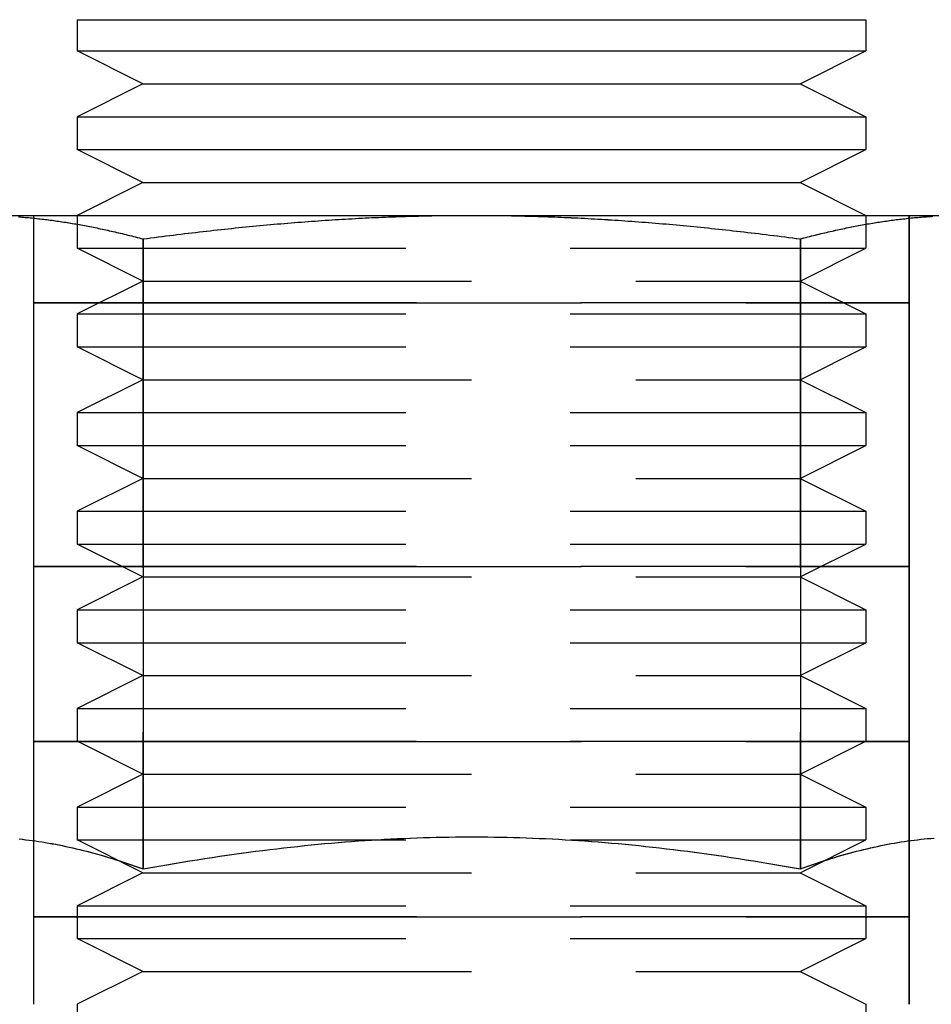
# Model space of a CAD drawing. Extents: x -135 to 831, y -538 to 51.
# Drawn here: x -89 to -75, y -56 to -41 of the extents above; entities that cross this region are included whole.
import ezdxf

# ---------------------------------------------------------------- set-up
doc = ezdxf.new("R2010")
doc.units = 0
doc.header["$LTSCALE"] = 20
doc.linetypes.add('VERDECKT', pattern=[0.375, 0.25, -0.125])
doc.layers.get('0').update_dxf_attribs({"linetype": 'CONTINUOUS'})
doc.layers.add('STEMPEL', color=3, linetype='CONTINUOUS')

# ---------------------------------------------------------------- blocks, each defined once
blk = doc.blocks.new('A$CA4E0C581')
at = {"color": 3, "linetype": 'CONTINUOUS', "extrusion": (0, 1, -2e-16)}
for p, q in [((-30.2516, 78.47589), (-18.2516, 78.47589)), ((-30.2516, 78.47589), (-30.2516, 78)), ((-18.2516, 78.47589), (-18.2516, 78)), ((-30.2516, 78), (-18.2516, 78)), ((-29.2516, 77.5), (-30.2516, 78)), ((-19.2516, 77.5), (-18.2516, 78)), ((-29.2516, 77.5), (-30.2516, 77)), ((-29.2516, 77.5), (-19.2516, 77.5)), ((-19.2516, 77.5), (-18.2516, 77)), ((-30.2516, 77), (-18.2516, 77)), ((-30.2516, 77), (-30.2516, 76.5)), ((-18.2516, 77), (-18.2516, 76.5)), ((-30.2516, 76.5), (-18.2516, 76.5)), ((-29.2516, 76), (-30.2516, 76.5)), ((-19.2516, 76), (-18.2516, 76.5)), ((-29.2516, 76), (-30.2516, 75.5)), ((-29.2516, 76), (-19.2516, 76)), ((-19.2516, 76), (-18.2516, 75.5)), ((-31.74551, 75.5), (-24.24746, 75.5)), ((-24.24746, 75.5), (-16.74942, 75.5)), ((-29.24616, 75.14111), (-29.24616, 65.55909)), ((-19.24877, 75.14111), (-19.24877, 65.55909))]:
    blk.add_line(p, q, dxfattribs=at)
at = {"color": 1, "linetype": 'VERDECKT', "extrusion": (0, 1, -2e-16)}
for p, q in [((-30.91152, 74.16808), (-30.91152, 75.5)), ((-30.90738, 74.16808), (-30.90738, 75.5)), ((-30.2516, 75.5), (-30.2516, 75)), ((-18.2516, 75.5), (-18.2516, 75)), ((-17.59168, 74.16808), (-17.59168, 75.5)), ((-17.58754, 74.16808), (-17.58754, 75.5)), ((-29.2503, 75.14111), (-29.2503, 65.55909)), ((-19.2529, 75.14111), (-19.2529, 65.55909)), ((-30.2516, 75), (-18.2516, 75)), ((-29.2516, 74.5), (-30.2516, 75)), ((-19.2516, 74.5), (-18.2516, 75)), ((-29.2516, 74.5), (-30.2516, 74)), ((-29.2516, 74.5), (-19.2516, 74.5)), ((-19.2516, 74.5), (-18.2516, 74)), ((-30.91152, 74.16808), (-30.9116, 74.168)), ((-30.9116, 74.168), (-30.90746, 74.168)), ((-30.91152, 74.16792), (-30.9116, 74.168)), ((-30.91152, 74.16808), (-30.90738, 74.16808)), ((-30.90738, 74.16792), (-30.91152, 74.16792)), ((-30.91152, 70.16008), (-30.91152, 74.16792)), ((-30.90738, 74.16808), (-30.90746, 74.168)), ((-30.90746, 74.168), (-27.57746, 74.168)), ((-30.90738, 74.16792), (-30.90746, 74.168)), ((-30.90738, 74.16808), (-27.57742, 74.16808)), ((-27.57742, 74.16792), (-30.90738, 74.16792)), ((-30.90738, 70.16008), (-30.90738, 74.16792)), ((-27.57746, 74.168), (-17.58746, 74.168)), ((-27.57742, 74.16808), (-17.58754, 74.16808)), ((-17.58754, 74.16792), (-27.57742, 74.16792)), ((-17.59168, 74.16808), (-17.5916, 74.168)), ((-17.59168, 74.16792), (-17.5916, 74.168)), ((-17.59168, 70.16008), (-17.59168, 74.16792)), ((-17.58754, 74.16808), (-17.58746, 74.168)), ((-17.58754, 74.16792), (-17.58746, 74.168)), ((-17.58754, 70.16008), (-17.58754, 74.16792)), ((-30.2516, 74), (-18.2516, 74)), ((-30.2516, 74), (-30.2516, 73.5)), ((-18.2516, 74), (-18.2516, 73.5)), ((-30.2516, 73.5), (-18.2516, 73.5)), ((-29.2516, 73), (-30.2516, 73.5)), ((-19.2516, 73), (-18.2516, 73.5)), ((-29.2516, 73), (-30.2516, 72.5)), ((-29.2516, 73), (-19.2516, 73)), ((-19.2516, 73), (-18.2516, 72.5)), ((-30.2516, 72.5), (-18.2516, 72.5)), ((-30.2516, 72.5), (-30.2516, 72)), ((-18.2516, 72.5), (-18.2516, 72)), ((-30.2516, 72), (-18.2516, 72)), ((-29.2516, 71.5), (-30.2516, 72)), ((-19.2516, 71.5), (-18.2516, 72)), ((-29.2516, 71.5), (-30.2516, 71)), ((-29.2516, 71.5), (-19.2516, 71.5)), ((-19.2516, 71.5), (-18.2516, 71)), ((-30.2516, 71), (-18.2516, 71)), ((-30.2516, 71), (-30.2516, 70.5)), ((-18.2516, 71), (-18.2516, 70.5)), ((-30.2516, 70.5), (-18.2516, 70.5)), ((-29.2516, 70), (-30.2516, 70.5)), ((-19.2516, 70), (-18.2516, 70.5)), ((-30.91152, 70.16008), (-30.9116, 70.16)), ((-30.9116, 70.16), (-30.90746, 70.16)), ((-30.91152, 70.15992), (-30.9116, 70.16)), ((-30.91152, 70.16008), (-30.90738, 70.16008)), ((-30.90738, 70.15992), (-30.91152, 70.15992)), ((-30.91152, 67.49608), (-30.91152, 70.15992)), ((-30.90738, 70.16008), (-30.90746, 70.16)), ((-30.90746, 70.16), (-27.57746, 70.16)), ((-30.90738, 70.15992), (-30.90746, 70.16)), ((-30.90738, 70.16008), (-27.57742, 70.16008)), ((-27.57742, 70.15992), (-30.90738, 70.15992)), ((-30.90738, 67.49608), (-30.90738, 70.15992)), ((-27.57746, 70.16), (-17.58746, 70.16)), ((-27.57742, 70.16008), (-17.58754, 70.16008)), ((-17.58754, 70.15992), (-27.57742, 70.15992)), ((-17.59168, 70.16008), (-17.5916, 70.16)), ((-17.59168, 70.15992), (-17.5916, 70.16)), ((-17.59168, 67.49608), (-17.59168, 70.15992)), ((-17.58754, 70.16008), (-17.58746, 70.16)), ((-17.58754, 70.15992), (-17.58746, 70.16)), ((-17.58754, 67.49608), (-17.58754, 70.15992)), ((-29.2516, 70), (-30.2516, 69.5)), ((-29.2516, 70), (-19.2516, 70)), ((-19.2516, 70), (-18.2516, 69.5)), ((-30.2516, 69.5), (-18.2516, 69.5)), ((-30.2516, 69.5), (-30.2516, 69)), ((-18.2516, 69.5), (-18.2516, 69)), ((-30.2516, 69), (-18.2516, 69)), ((-29.2516, 68.5), (-30.2516, 69)), ((-19.2516, 68.5), (-18.2516, 69)), ((-29.2516, 68.5), (-30.2516, 68)), ((-29.2516, 68.5), (-19.2516, 68.5)), ((-19.2516, 68.5), (-18.2516, 68)), ((-30.2516, 68), (-18.2516, 68)), ((-30.2516, 68), (-30.2516, 67.5)), ((-18.2516, 68), (-18.2516, 67.5)), ((-30.91152, 67.49608), (-30.9116, 67.496)), ((-30.9116, 67.496), (-30.90746, 67.496)), ((-30.91152, 67.49592), (-30.9116, 67.496)), ((-30.91152, 67.49608), (-30.90738, 67.49608)), ((-30.90738, 67.49592), (-30.91152, 67.49592)), ((-30.91152, 64.83208), (-30.91152, 67.49592)), ((-30.90738, 67.49608), (-30.90746, 67.496)), ((-30.90746, 67.496), (-27.57746, 67.496)), ((-30.90738, 67.49592), (-30.90746, 67.496)), ((-30.90738, 67.49608), (-27.57742, 67.49608)), ((-27.57742, 67.49592), (-30.90738, 67.49592)), ((-30.90738, 64.83208), (-30.90738, 67.49592)), ((-30.2516, 67.5), (-18.2516, 67.5)), ((-29.2516, 67), (-30.2516, 67.5)), ((-27.57746, 67.496), (-17.58746, 67.496)), ((-27.57742, 67.49608), (-17.58754, 67.49608)), ((-17.58754, 67.49592), (-27.57742, 67.49592)), ((-19.2516, 67), (-18.2516, 67.5)), ((-17.59168, 67.49608), (-17.5916, 67.496)), ((-17.59168, 67.49592), (-17.5916, 67.496)), ((-17.59168, 64.83208), (-17.59168, 67.49592)), ((-17.58754, 67.49608), (-17.58746, 67.496)), ((-17.58754, 67.49592), (-17.58746, 67.496)), ((-17.58754, 64.83208), (-17.58754, 67.49592)), ((-29.2516, 67), (-30.2516, 66.5)), ((-29.2516, 67), (-19.2516, 67)), ((-19.2516, 67), (-18.2516, 66.5)), ((-30.2516, 66.5), (-18.2516, 66.5)), ((-30.2516, 66.5), (-30.2516, 66)), ((-18.2516, 66.5), (-18.2516, 66)), ((-30.2516, 66), (-18.2516, 66)), ((-29.2516, 65.5), (-30.2516, 66)), ((-19.2516, 65.5), (-18.2516, 66)), ((-29.2516, 65.5), (-30.2516, 65)), ((-29.2516, 65.5), (-19.2516, 65.5)), ((-19.2516, 65.5), (-18.2516, 65)), ((-30.2516, 65), (-18.2516, 65)), ((-30.2516, 65), (-30.2516, 64.5)), ((-18.2516, 65), (-18.2516, 64.5)), ((-30.91152, 64.83208), (-30.9116, 64.832)), ((-30.9116, 64.832), (-30.90746, 64.832)), ((-30.91152, 64.83192), (-30.9116, 64.832)), ((-30.91152, 64.83208), (-30.90738, 64.83208)), ((-30.90738, 64.83192), (-30.91152, 64.83192)), ((-30.91152, 63.5), (-30.91152, 64.83192)), ((-30.90738, 64.83208), (-30.90746, 64.832)), ((-30.90746, 64.832), (-27.57746, 64.832)), ((-30.90738, 64.83192), (-30.90746, 64.832)), ((-30.90738, 64.83208), (-27.57742, 64.83208)), ((-27.57742, 64.83192), (-30.90738, 64.83192)), ((-30.90738, 63.5), (-30.90738, 64.83192)), ((-27.57746, 64.832), (-17.58746, 64.832)), ((-27.57742, 64.83208), (-17.58754, 64.83208)), ((-17.58754, 64.83192), (-27.57742, 64.83192)), ((-17.59168, 64.83208), (-17.5916, 64.832)), ((-17.59168, 64.83192), (-17.5916, 64.832)), ((-17.59168, 63.5), (-17.59168, 64.83192)), ((-17.58754, 64.83208), (-17.58746, 64.832)), ((-17.58754, 64.83192), (-17.58746, 64.832)), ((-17.58754, 63.5), (-17.58754, 64.83192)), ((-30.2516, 64.5), (-18.2516, 64.5)), ((-29.2516, 64), (-30.2516, 64.5)), ((-19.2516, 64), (-18.2516, 64.5)), ((-29.2516, 64), (-30.2516, 63.5)), ((-29.2516, 64), (-19.2516, 64)), ((-19.2516, 64), (-18.2516, 63.5)), ((-30.2516, 63.5), (-30.2516, 63)), ((-18.2516, 63.5), (-18.2516, 63))]:
    blk.add_line(p, q, dxfattribs=at)
at = {"color": 1}
for points in [[(-31.1442, 75.4774, 0), (-31.1189, 75.4755, 0), (-31.0937, 75.4735, 0), (-31.0684, 75.4715, 0), (-31.0431, 75.4693, 0), (-31.0179, 75.4671, 0), (-30.9925, 75.4648, 0), (-30.9672, 75.4624, 0), (-30.9419, 75.46, 0), (-30.9165, 75.4574, 0), (-30.8911, 75.4548, 0), (-30.8657, 75.4521, 0), (-30.8403, 75.4494, 0), (-30.8148, 75.4465, 0), (-30.7893, 75.4436, 0), (-30.7638, 75.4406, 0), (-30.7383, 75.4375, 0), (-30.7127, 75.4344, 0), (-30.6871, 75.4311, 0), (-30.6615, 75.4278, 0), (-30.6358, 75.4244, 0), (-30.6101, 75.421, 0), (-30.5844, 75.4174, 0), (-30.5586, 75.4138, 0), (-30.5328, 75.4101, 0), (-30.5069, 75.4063, 0), (-30.481, 75.4024, 0), (-30.455, 75.3985, 0), (-30.4291, 75.3945, 0), (-30.403, 75.3903, 0), (-30.3769, 75.3862, 0), (-30.3508, 75.3819, 0), (-30.3246, 75.3775, 0), (-30.2984, 75.3731, 0), (-30.2721, 75.3686, 0), (-30.2458, 75.364, 0), (-30.2194, 75.3593, 0), (-30.193, 75.3546, 0), (-30.1665, 75.3497, 0), (-30.1399, 75.3448, 0), (-30.1133, 75.3398, 0), (-30.0866, 75.3347, 0), (-30.0598, 75.3295, 0), (-30.033, 75.3243, 0), (-30.0062, 75.3189, 0), (-29.9792, 75.3135, 0), (-29.9522, 75.308, 0), (-29.9251, 75.3024, 0), (-29.898, 75.2967, 0), (-29.8707, 75.2909, 0), (-29.8434, 75.285, 0), (-29.8161, 75.2791, 0), (-29.7886, 75.2731, 0), (-29.7611, 75.2669, 0), (-29.7335, 75.2607, 0), (-29.7058, 75.2544, 0), (-29.678, 75.248, 0), (-29.6501, 75.2416, 0), (-29.6222, 75.235, 0), (-29.5941, 75.2283, 0), (-29.566, 75.2216, 0), (-29.5378, 75.2147, 0), (-29.5095, 75.2078, 0), (-29.4811, 75.2008, 0), (-29.4526, 75.1936, 0), (-29.424, 75.1864, 0), (-29.3953, 75.1791, 0), (-29.3665, 75.1717, 0), (-29.3376, 75.1642, 0), (-29.3086, 75.1566, 0), (-29.2795, 75.1489, 0), (-29.2503, 75.1411, 0)], [(-29.2503, 75.1411, 0), (-29.1919, 75.1489, 0), (-29.1337, 75.1566, 0), (-29.0757, 75.1642, 0), (-29.0179, 75.1717, 0), (-28.9603, 75.1791, 0), (-28.9029, 75.1864, 0), (-28.8457, 75.1936, 0), (-28.7887, 75.2008, 0), (-28.7319, 75.2078, 0), (-28.6753, 75.2147, 0), (-28.6188, 75.2216, 0), (-28.5626, 75.2283, 0), (-28.5065, 75.235, 0), (-28.4506, 75.2416, 0), (-28.3949, 75.248, 0), (-28.3394, 75.2544, 0), (-28.284, 75.2607, 0), (-28.2287, 75.2669, 0), (-28.1737, 75.2731, 0), (-28.1188, 75.2791, 0), (-28.064, 75.285, 0), (-28.0094, 75.2909, 0), (-27.955, 75.2967, 0), (-27.9007, 75.3024, 0), (-27.8465, 75.308, 0), (-27.7925, 75.3135, 0), (-27.7386, 75.3189, 0), (-27.6848, 75.3243, 0), (-27.6312, 75.3295, 0), (-27.5777, 75.3347, 0), (-27.5243, 75.3398, 0), (-27.4711, 75.3448, 0), (-27.418, 75.3497, 0), (-27.365, 75.3546, 0), (-27.3121, 75.3593, 0), (-27.2593, 75.364, 0), (-27.2066, 75.3686, 0), (-27.1541, 75.3731, 0), (-27.1016, 75.3775, 0), (-27.0493, 75.3819, 0), (-26.997, 75.3862, 0), (-26.9448, 75.3903, 0), (-26.8928, 75.3945, 0), (-26.8408, 75.3985, 0), (-26.7889, 75.4024, 0), (-26.7371, 75.4063, 0), (-26.6854, 75.4101, 0), (-26.6337, 75.4138, 0), (-26.5822, 75.4174, 0), (-26.5307, 75.421, 0), (-26.4793, 75.4244, 0), (-26.4279, 75.4278, 0), (-26.3767, 75.4311, 0), (-26.3255, 75.4344, 0), (-26.2743, 75.4375, 0), (-26.2232, 75.4406, 0), (-26.1722, 75.4436, 0), (-26.1212, 75.4465, 0), (-26.0703, 75.4494, 0), (-26.0195, 75.4521, 0), (-25.9686, 75.4548, 0), (-25.9179, 75.4574, 0), (-25.8671, 75.46, 0), (-25.8165, 75.4624, 0), (-25.7658, 75.4648, 0), (-25.7152, 75.4671, 0), (-25.6646, 75.4693, 0), (-25.6141, 75.4715, 0), (-25.5635, 75.4735, 0), (-25.513, 75.4755, 0), (-25.4626, 75.4774, 0), (-25.4121, 75.4793, 0), (-25.3617, 75.481, 0), (-25.3112, 75.4827, 0), (-25.2608, 75.4843, 0), (-25.2104, 75.4858, 0), (-25.1601, 75.4873, 0), (-25.1097, 75.4886, 0), (-25.0593, 75.4899, 0), (-25.0089, 75.4911, 0), (-24.9585, 75.4923, 0), (-24.9082, 75.4933, 0), (-24.8578, 75.4943, 0), (-24.8074, 75.4952, 0), (-24.7569, 75.4961, 0), (-24.7065, 75.4968, 0), (-24.6561, 75.4975, 0), (-24.6056, 75.4981, 0), (-24.5551, 75.4986, 0), (-24.5046, 75.499, 0), (-24.4541, 75.4994, 0), (-24.4035, 75.4996, 0), (-24.3529, 75.4998, 0), (-24.3023, 75.5, 0), (-24.2516, 75.5, 0)], [(-24.2475, 75.5, 0), (-24.1968, 75.5, 0), (-24.1462, 75.4998, 0), (-24.0957, 75.4996, 0), (-24.0452, 75.4993, 0), (-23.9947, 75.499, 0), (-23.9442, 75.4985, 0), (-23.8938, 75.498, 0), (-23.8434, 75.4974, 0), (-23.793, 75.4967, 0), (-23.7426, 75.496, 0), (-23.6922, 75.4952, 0), (-23.6418, 75.4943, 0), (-23.5915, 75.4933, 0), (-23.5412, 75.4922, 0), (-23.4908, 75.4911, 0), (-23.4405, 75.4898, 0), (-23.3901, 75.4885, 0), (-23.3398, 75.4872, 0), (-23.2895, 75.4857, 0), (-23.2391, 75.4842, 0), (-23.1887, 75.4826, 0), (-23.1384, 75.4809, 0), (-23.088, 75.4791, 0), (-23.0376, 75.4773, 0), (-22.9871, 75.4754, 0), (-22.9367, 75.4734, 0), (-22.8862, 75.4713, 0), (-22.8357, 75.4692, 0), (-22.7851, 75.467, 0), (-22.7346, 75.4647, 0), (-22.684, 75.4623, 0), (-22.6333, 75.4598, 0), (-22.5826, 75.4573, 0), (-22.5319, 75.4547, 0), (-22.4811, 75.452, 0), (-22.4303, 75.4492, 0), (-22.3794, 75.4464, 0), (-22.3285, 75.4435, 0), (-22.2775, 75.4405, 0), (-22.2265, 75.4374, 0), (-22.1754, 75.4342, 0), (-22.1242, 75.431, 0), (-22.073, 75.4277, 0), (-22.0217, 75.4243, 0), (-21.9703, 75.4208, 0), (-21.9188, 75.4173, 0), (-21.8673, 75.4136, 0), (-21.8157, 75.4099, 0), (-21.7641, 75.4061, 0), (-21.7123, 75.4023, 0), (-21.6604, 75.3983, 0), (-21.6085, 75.3943, 0), (-21.5565, 75.3902, 0), (-21.5044, 75.386, 0), (-21.4521, 75.3817, 0), (-21.3998, 75.3774, 0), (-21.3474, 75.373, 0), (-21.2949, 75.3685, 0), (-21.2423, 75.3639, 0), (-21.1895, 75.3592, 0), (-21.1367, 75.3544, 0), (-21.0837, 75.3496, 0), (-21.0306, 75.3447, 0), (-20.9774, 75.3397, 0), (-20.9241, 75.3346, 0), (-20.8707, 75.3294, 0), (-20.8171, 75.3241, 0), (-20.7634, 75.3188, 0), (-20.7095, 75.3134, 0), (-20.6555, 75.3079, 0), (-20.6014, 75.3023, 0), (-20.5472, 75.2966, 0), (-20.4928, 75.2908, 0), (-20.4382, 75.2849, 0), (-20.3835, 75.279, 0), (-20.3286, 75.273, 0), (-20.2736, 75.2668, 0), (-20.2184, 75.2606, 0), (-20.1631, 75.2543, 0), (-20.1076, 75.248, 0), (-20.0519, 75.2415, 0), (-19.996, 75.2349, 0), (-19.94, 75.2283, 0), (-19.8838, 75.2215, 0), (-19.8274, 75.2147, 0), (-19.7709, 75.2077, 0), (-19.7141, 75.2007, 0), (-19.6572, 75.1936, 0), (-19.6, 75.1864, 0), (-19.5427, 75.1791, 0), (-19.4851, 75.1717, 0), (-19.4274, 75.1642, 0), (-19.3694, 75.1566, 0), (-19.3113, 75.1489, 0), (-19.2529, 75.1411, 0)], [(-19.2529, 75.1411, 0), (-19.2237, 75.1489, 0), (-19.1946, 75.1566, 0), (-19.1656, 75.1642, 0), (-19.1367, 75.1717, 0), (-19.1079, 75.1791, 0), (-19.0792, 75.1864, 0), (-19.0506, 75.1936, 0), (-19.0221, 75.2008, 0), (-18.9937, 75.2078, 0), (-18.9654, 75.2147, 0), (-18.9372, 75.2216, 0), (-18.909, 75.2283, 0), (-18.881, 75.235, 0), (-18.8531, 75.2416, 0), (-18.8252, 75.248, 0), (-18.7974, 75.2544, 0), (-18.7697, 75.2607, 0), (-18.7421, 75.2669, 0), (-18.7146, 75.2731, 0), (-18.6871, 75.2791, 0), (-18.6598, 75.285, 0), (-18.6325, 75.2909, 0), (-18.6052, 75.2967, 0), (-18.5781, 75.3024, 0), (-18.551, 75.308, 0), (-18.524, 75.3135, 0), (-18.497, 75.3189, 0), (-18.4702, 75.3243, 0), (-18.4434, 75.3295, 0), (-18.4166, 75.3347, 0), (-18.3899, 75.3398, 0), (-18.3633, 75.3448, 0), (-18.3367, 75.3497, 0), (-18.3102, 75.3546, 0), (-18.2838, 75.3593, 0), (-18.2574, 75.364, 0), (-18.2311, 75.3686, 0), (-18.2048, 75.3731, 0), (-18.1786, 75.3775, 0), (-18.1524, 75.3819, 0), (-18.1262, 75.3862, 0), (-18.1002, 75.3903, 0), (-18.0741, 75.3945, 0), (-18.0481, 75.3985, 0), (-18.0222, 75.4024, 0), (-17.9963, 75.4063, 0), (-17.9704, 75.4101, 0), (-17.9446, 75.4138, 0), (-17.9188, 75.4174, 0), (-17.8931, 75.421, 0), (-17.8674, 75.4244, 0), (-17.8417, 75.4278, 0), (-17.8161, 75.4311, 0), (-17.7905, 75.4344, 0), (-17.7649, 75.4375, 0), (-17.7394, 75.4406, 0), (-17.7139, 75.4436, 0), (-17.6884, 75.4465, 0), (-17.6629, 75.4494, 0), (-17.6375, 75.4521, 0), (-17.6121, 75.4548, 0), (-17.5867, 75.4574, 0), (-17.5613, 75.46, 0), (-17.536, 75.4624, 0), (-17.5107, 75.4648, 0), (-17.4853, 75.4671, 0), (-17.4601, 75.4693, 0), (-17.4348, 75.4715, 0), (-17.4095, 75.4735, 0), (-17.3843, 75.4755, 0), (-17.359, 75.4774, 0), (-17.3338, 75.4793, 0), (-17.3086, 75.481, 0), (-17.2834, 75.4827, 0), (-17.2582, 75.4843, 0), (-17.233, 75.4858, 0)], [(-31.1349, 66.015, 0), (-31.0852, 66.0097, 0), (-31.0355, 66.004, 0), (-30.9856, 65.9979, 0), (-30.9356, 65.9914, 0), (-30.8855, 65.9844, 0), (-30.8351, 65.977, 0), (-30.7846, 65.9692, 0), (-30.7339, 65.961, 0), (-30.683, 65.9523, 0), (-30.6318, 65.9432, 0), (-30.5805, 65.9337, 0), (-30.5289, 65.9237, 0), (-30.4771, 65.9133, 0), (-30.425, 65.9024, 0), (-30.3727, 65.891, 0), (-30.3201, 65.8792, 0), (-30.2671, 65.8669, 0), (-30.2139, 65.8542, 0), (-30.1604, 65.8409, 0), (-30.1066, 65.8272, 0), (-30.0524, 65.813, 0), (-29.9978, 65.7983, 0), (-29.9429, 65.7831, 0), (-29.8876, 65.7674, 0), (-29.8319, 65.7512, 0), (-29.7759, 65.7345, 0), (-29.7194, 65.7172, 0), (-29.6624, 65.6994, 0), (-29.605, 65.6811, 0), (-29.5472, 65.6622, 0), (-29.4888, 65.6427, 0), (-29.43, 65.6227, 0), (-29.3706, 65.6021, 0), (-29.3107, 65.5809, 0), (-29.2503, 65.5591, 0)], [(-29.2503, 65.5591, 0), (-29.1293, 65.5809, 0), (-29.0095, 65.6021, 0), (-28.8907, 65.6227, 0), (-28.7729, 65.6428, 0), (-28.6562, 65.6622, 0), (-28.5404, 65.6812, 0), (-28.4255, 65.6995, 0), (-28.3115, 65.7173, 0), (-28.1984, 65.7346, 0), (-28.0862, 65.7513, 0), (-27.9748, 65.7676, 0), (-27.8641, 65.7833, 0), (-27.7542, 65.7985, 0), (-27.6451, 65.8132, 0), (-27.5366, 65.8274, 0), (-27.4288, 65.8411, 0), (-27.3217, 65.8543, 0), (-27.2152, 65.8671, 0), (-27.1093, 65.8794, 0), (-27.004, 65.8912, 0), (-26.8993, 65.9025, 0), (-26.7951, 65.9134, 0), (-26.6914, 65.9239, 0), (-26.5881, 65.9338, 0), (-26.4854, 65.9434, 0), (-26.3831, 65.9525, 0), (-26.2812, 65.9612, 0), (-26.1797, 65.9694, 0), (-26.0786, 65.9772, 0), (-25.9778, 65.9846, 0), (-25.8774, 65.9915, 0), (-25.7773, 65.998, 0), (-25.6775, 66.0041, 0), (-25.578, 66.0098, 0), (-25.4787, 66.0151, 0), (-25.3797, 66.02, 0), (-25.2809, 66.0244, 0), (-25.1822, 66.0284, 0), (-25.0838, 66.0321, 0), (-24.9855, 66.0353, 0), (-24.8874, 66.0381, 0), (-24.7894, 66.0405, 0), (-24.6914, 66.0425, 0), (-24.5936, 66.0441, 0), (-24.4958, 66.0453, 0), (-24.3981, 66.0461, 0), (-24.3004, 66.0465, 0), (-24.2028, 66.0465, 0), (-24.1051, 66.0461, 0), (-24.0073, 66.0453, 0), (-23.9096, 66.0441, 0), (-23.8118, 66.0425, 0), (-23.7138, 66.0405, 0), (-23.6158, 66.0381, 0), (-23.5177, 66.0353, 0), (-23.4194, 66.0321, 0), (-23.321, 66.0284, 0), (-23.2223, 66.0244, 0), (-23.1235, 66.02, 0), (-23.0245, 66.0151, 0), (-22.9252, 66.0098, 0), (-22.8257, 66.0041, 0), (-22.7259, 65.998, 0), (-22.6258, 65.9915, 0), (-22.5254, 65.9846, 0), (-22.4246, 65.9772, 0), (-22.3235, 65.9694, 0), (-22.222, 65.9612, 0), (-22.1201, 65.9525, 0), (-22.0178, 65.9434, 0), (-21.9151, 65.9338, 0), (-21.8118, 65.9239, 0), (-21.7081, 65.9134, 0), (-21.6039, 65.9025, 0), (-21.4992, 65.8912, 0), (-21.3938, 65.8794, 0), (-21.288, 65.8671, 0), (-21.1815, 65.8543, 0), (-21.0744, 65.8411, 0), (-20.9666, 65.8274, 0), (-20.8581, 65.8132, 0), (-20.749, 65.7985, 0), (-20.6391, 65.7833, 0), (-20.5284, 65.7676, 0), (-20.417, 65.7513, 0), (-20.3048, 65.7346, 0), (-20.1917, 65.7173, 0), (-20.0777, 65.6995, 0), (-19.9628, 65.6812, 0), (-19.847, 65.6622, 0), (-19.7303, 65.6428, 0), (-19.6125, 65.6227, 0), (-19.4937, 65.6021, 0), (-19.3739, 65.5809, 0), (-19.2529, 65.5591, 0)], [(-19.2529, 65.5591, 0), (-19.1924, 65.5809, 0), (-19.1325, 65.6021, 0), (-19.0731, 65.6227, 0), (-19.0142, 65.6428, 0), (-18.9558, 65.6622, 0), (-18.8979, 65.6812, 0), (-18.8405, 65.6995, 0), (-18.7835, 65.7173, 0), (-18.727, 65.7346, 0), (-18.6709, 65.7513, 0), (-18.6151, 65.7676, 0), (-18.5598, 65.7833, 0), (-18.5049, 65.7985, 0), (-18.4503, 65.8132, 0), (-18.3961, 65.8274, 0), (-18.3422, 65.8411, 0), (-18.2886, 65.8543, 0), (-18.2354, 65.8671, 0), (-18.1824, 65.8794, 0), (-18.1298, 65.8912, 0), (-18.0774, 65.9025, 0), (-18.0253, 65.9134, 0), (-17.9734, 65.9239, 0), (-17.9218, 65.9338, 0), (-17.8704, 65.9434, 0), (-17.8193, 65.9525, 0), (-17.7683, 65.9612, 0), (-17.7176, 65.9694, 0), (-17.667, 65.9772, 0), (-17.6167, 65.9846, 0), (-17.5665, 65.9915, 0), (-17.5164, 65.998, 0), (-17.4665, 66.0041, 0), (-17.4167, 66.0098, 0), (-17.3671, 66.0151, 0), (-17.3176, 66.02, 0), (-17.2682, 66.0244, 0), (-17.2189, 66.0284, 0)]]:
    blk.add_polyline3d(points, dxfattribs=at)
at = {"color": 3}
for points in [[(-31.14, 75.4774, 0), (-31.1148, 75.4755, 0), (-31.0895, 75.4735, 0), (-31.0643, 75.4715, 0), (-31.039, 75.4693, 0), (-31.0137, 75.4671, 0), (-30.9884, 75.4648, 0), (-30.9631, 75.4624, 0), (-30.9377, 75.46, 0), (-30.9124, 75.4574, 0), (-30.887, 75.4548, 0), (-30.8616, 75.4521, 0), (-30.8361, 75.4494, 0), (-30.8107, 75.4465, 0), (-30.7852, 75.4436, 0), (-30.7597, 75.4406, 0), (-30.7341, 75.4375, 0), (-30.7086, 75.4344, 0), (-30.683, 75.4311, 0), (-30.6573, 75.4278, 0), (-30.6317, 75.4244, 0), (-30.606, 75.421, 0), (-30.5802, 75.4174, 0), (-30.5544, 75.4138, 0), (-30.5286, 75.4101, 0), (-30.5028, 75.4063, 0), (-30.4769, 75.4024, 0), (-30.4509, 75.3985, 0), (-30.4249, 75.3945, 0), (-30.3989, 75.3903, 0), (-30.3728, 75.3862, 0), (-30.3467, 75.3819, 0), (-30.3205, 75.3775, 0), (-30.2943, 75.3731, 0), (-30.268, 75.3686, 0), (-30.2417, 75.364, 0), (-30.2153, 75.3593, 0), (-30.1888, 75.3546, 0), (-30.1623, 75.3497, 0), (-30.1358, 75.3448, 0), (-30.1091, 75.3398, 0), (-30.0825, 75.3347, 0), (-30.0557, 75.3295, 0), (-30.0289, 75.3243, 0), (-30.002, 75.3189, 0), (-29.9751, 75.3135, 0), (-29.9481, 75.308, 0), (-29.921, 75.3024, 0), (-29.8938, 75.2967, 0), (-29.8666, 75.2909, 0), (-29.8393, 75.285, 0), (-29.8119, 75.2791, 0), (-29.7845, 75.2731, 0), (-29.7569, 75.2669, 0), (-29.7293, 75.2607, 0), (-29.7016, 75.2544, 0), (-29.6739, 75.248, 0), (-29.646, 75.2416, 0), (-29.618, 75.235, 0), (-29.59, 75.2283, 0), (-29.5619, 75.2216, 0), (-29.5337, 75.2147, 0), (-29.5054, 75.2078, 0), (-29.477, 75.2008, 0), (-29.4485, 75.1936, 0), (-29.4199, 75.1864, 0), (-29.3912, 75.1791, 0), (-29.3624, 75.1717, 0), (-29.3335, 75.1642, 0), (-29.3045, 75.1566, 0), (-29.2754, 75.1489, 0), (-29.2462, 75.1411, 0)], [(-29.2462, 75.1411, 0), (-29.1877, 75.1489, 0), (-29.1295, 75.1566, 0), (-29.0715, 75.1642, 0), (-29.0137, 75.1717, 0), (-28.9561, 75.1791, 0), (-28.8987, 75.1864, 0), (-28.8416, 75.1936, 0), (-28.7846, 75.2008, 0), (-28.7278, 75.2078, 0), (-28.6711, 75.2147, 0), (-28.6147, 75.2216, 0), (-28.5585, 75.2283, 0), (-28.5024, 75.235, 0), (-28.4465, 75.2416, 0), (-28.3908, 75.248, 0), (-28.3352, 75.2544, 0), (-28.2798, 75.2607, 0), (-28.2246, 75.2669, 0), (-28.1695, 75.2731, 0), (-28.1146, 75.2791, 0), (-28.0599, 75.285, 0), (-28.0053, 75.2909, 0), (-27.9508, 75.2967, 0), (-27.8965, 75.3024, 0), (-27.8424, 75.308, 0), (-27.7883, 75.3135, 0), (-27.7344, 75.3189, 0), (-27.6807, 75.3243, 0), (-27.6271, 75.3295, 0), (-27.5736, 75.3347, 0), (-27.5202, 75.3398, 0), (-27.467, 75.3448, 0), (-27.4138, 75.3497, 0), (-27.3608, 75.3546, 0), (-27.3079, 75.3593, 0), (-27.2552, 75.364, 0), (-27.2025, 75.3686, 0), (-27.1499, 75.3731, 0), (-27.0975, 75.3775, 0), (-27.0451, 75.3819, 0), (-26.9929, 75.3862, 0), (-26.9407, 75.3903, 0), (-26.8886, 75.3945, 0), (-26.8367, 75.3985, 0), (-26.7848, 75.4024, 0), (-26.733, 75.4063, 0), (-26.6812, 75.4101, 0), (-26.6296, 75.4138, 0), (-26.5781, 75.4174, 0), (-26.5266, 75.421, 0), (-26.4752, 75.4244, 0), (-26.4238, 75.4278, 0), (-26.3725, 75.4311, 0), (-26.3213, 75.4344, 0), (-26.2702, 75.4375, 0), (-26.2191, 75.4406, 0), (-26.1681, 75.4436, 0), (-26.1171, 75.4465, 0), (-26.0662, 75.4494, 0), (-26.0153, 75.4521, 0), (-25.9645, 75.4548, 0), (-25.9137, 75.4574, 0), (-25.863, 75.46, 0), (-25.8123, 75.4624, 0), (-25.7617, 75.4648, 0), (-25.7111, 75.4671, 0), (-25.6605, 75.4693, 0), (-25.6099, 75.4715, 0), (-25.5594, 75.4735, 0), (-25.5089, 75.4755, 0), (-25.4584, 75.4774, 0), (-25.408, 75.4793, 0), (-25.3575, 75.481, 0), (-25.3071, 75.4827, 0), (-25.2567, 75.4843, 0), (-25.2063, 75.4858, 0), (-25.1559, 75.4873, 0), (-25.1055, 75.4886, 0), (-25.0552, 75.4899, 0), (-25.0048, 75.4911, 0), (-24.9544, 75.4923, 0), (-24.904, 75.4933, 0), (-24.8536, 75.4943, 0), (-24.8032, 75.4952, 0), (-24.7528, 75.4961, 0), (-24.7024, 75.4968, 0), (-24.6519, 75.4975, 0), (-24.6015, 75.4981, 0), (-24.551, 75.4986, 0), (-24.5005, 75.499, 0), (-24.4499, 75.4994, 0), (-24.3994, 75.4996, 0), (-24.3488, 75.4998, 0), (-24.2981, 75.5, 0), (-24.2475, 75.5, 0)], [(-24.2475, 75.5, 0), (-24.1968, 75.5, 0), (-24.1462, 75.4998, 0), (-24.0956, 75.4996, 0), (-24.045, 75.4994, 0), (-23.9944, 75.499, 0), (-23.9439, 75.4986, 0), (-23.8934, 75.4981, 0), (-23.843, 75.4975, 0), (-23.7925, 75.4968, 0), (-23.7421, 75.4961, 0), (-23.6917, 75.4952, 0), (-23.6413, 75.4943, 0), (-23.5909, 75.4933, 0), (-23.5405, 75.4923, 0), (-23.4901, 75.4911, 0), (-23.4398, 75.4899, 0), (-23.3894, 75.4886, 0), (-23.339, 75.4873, 0), (-23.2886, 75.4858, 0), (-23.2382, 75.4843, 0), (-23.1878, 75.4827, 0), (-23.1374, 75.481, 0), (-23.087, 75.4793, 0), (-23.0365, 75.4774, 0), (-22.986, 75.4755, 0), (-22.9355, 75.4735, 0), (-22.885, 75.4715, 0), (-22.8345, 75.4693, 0), (-22.7839, 75.4671, 0), (-22.7333, 75.4648, 0), (-22.6826, 75.4624, 0), (-22.6319, 75.46, 0), (-22.5812, 75.4574, 0), (-22.5304, 75.4548, 0), (-22.4796, 75.4521, 0), (-22.4287, 75.4494, 0), (-22.3778, 75.4465, 0), (-22.3268, 75.4436, 0), (-22.2758, 75.4406, 0), (-22.2247, 75.4375, 0), (-22.1736, 75.4344, 0), (-22.1224, 75.4311, 0), (-22.0711, 75.4278, 0), (-22.0198, 75.4244, 0), (-21.9684, 75.421, 0), (-21.9169, 75.4174, 0), (-21.8653, 75.4138, 0), (-21.8137, 75.4101, 0), (-21.762, 75.4063, 0), (-21.7102, 75.4024, 0), (-21.6583, 75.3985, 0), (-21.6063, 75.3945, 0), (-21.5542, 75.3903, 0), (-21.5021, 75.3862, 0), (-21.4498, 75.3819, 0), (-21.3975, 75.3775, 0), (-21.345, 75.3731, 0), (-21.2924, 75.3686, 0), (-21.2398, 75.364, 0), (-21.187, 75.3593, 0), (-21.1341, 75.3546, 0), (-21.0811, 75.3497, 0), (-21.028, 75.3448, 0), (-20.9747, 75.3398, 0), (-20.9213, 75.3347, 0), (-20.8679, 75.3295, 0), (-20.8142, 75.3243, 0), (-20.7605, 75.3189, 0), (-20.7066, 75.3135, 0), (-20.6526, 75.308, 0), (-20.5984, 75.3024, 0), (-20.5441, 75.2967, 0), (-20.4896, 75.2909, 0), (-20.435, 75.285, 0), (-20.3803, 75.2791, 0), (-20.3254, 75.2731, 0), (-20.2703, 75.2669, 0), (-20.2151, 75.2607, 0), (-20.1597, 75.2544, 0), (-20.1042, 75.248, 0), (-20.0484, 75.2416, 0), (-19.9925, 75.235, 0), (-19.9365, 75.2283, 0), (-19.8802, 75.2216, 0), (-19.8238, 75.2147, 0), (-19.7672, 75.2078, 0), (-19.7104, 75.2008, 0), (-19.6534, 75.1936, 0), (-19.5962, 75.1864, 0), (-19.5388, 75.1791, 0), (-19.4812, 75.1717, 0), (-19.4234, 75.1642, 0), (-19.3654, 75.1566, 0), (-19.3072, 75.1489, 0), (-19.2488, 75.1411, 0)], [(-19.2488, 75.1411, 0), (-19.2196, 75.1489, 0), (-19.1904, 75.1566, 0), (-19.1614, 75.1642, 0), (-19.1325, 75.1717, 0), (-19.1038, 75.1791, 0), (-19.0751, 75.1864, 0), (-19.0465, 75.1936, 0), (-19.018, 75.2008, 0), (-18.9896, 75.2078, 0), (-18.9613, 75.2147, 0), (-18.933, 75.2216, 0), (-18.9049, 75.2283, 0), (-18.8769, 75.235, 0), (-18.8489, 75.2416, 0), (-18.8211, 75.248, 0), (-18.7933, 75.2544, 0), (-18.7656, 75.2607, 0), (-18.738, 75.2669, 0), (-18.7105, 75.2731, 0), (-18.683, 75.2791, 0), (-18.6556, 75.285, 0), (-18.6283, 75.2909, 0), (-18.6011, 75.2967, 0), (-18.5739, 75.3024, 0), (-18.5469, 75.308, 0), (-18.5199, 75.3135, 0), (-18.4929, 75.3189, 0), (-18.466, 75.3243, 0), (-18.4392, 75.3295, 0), (-18.4125, 75.3347, 0), (-18.3858, 75.3398, 0), (-18.3592, 75.3448, 0), (-18.3326, 75.3497, 0), (-18.3061, 75.3546, 0), (-18.2797, 75.3593, 0), (-18.2533, 75.364, 0), (-18.2269, 75.3686, 0), (-18.2007, 75.3731, 0), (-18.1744, 75.3775, 0), (-18.1482, 75.3819, 0), (-18.1221, 75.3862, 0), (-18.096, 75.3903, 0), (-18.07, 75.3945, 0), (-18.044, 75.3985, 0), (-18.0181, 75.4024, 0), (-17.9922, 75.4063, 0), (-17.9663, 75.4101, 0), (-17.9405, 75.4138, 0), (-17.9147, 75.4174, 0), (-17.889, 75.421, 0), (-17.8633, 75.4244, 0), (-17.8376, 75.4278, 0), (-17.812, 75.4311, 0), (-17.7864, 75.4344, 0), (-17.7608, 75.4375, 0), (-17.7352, 75.4406, 0), (-17.7097, 75.4436, 0), (-17.6842, 75.4465, 0), (-17.6588, 75.4494, 0), (-17.6333, 75.4521, 0), (-17.6079, 75.4548, 0), (-17.5826, 75.4574, 0), (-17.5572, 75.46, 0), (-17.5318, 75.4624, 0), (-17.5065, 75.4648, 0), (-17.4812, 75.4671, 0), (-17.4559, 75.4693, 0), (-17.4306, 75.4715, 0), (-17.4054, 75.4735, 0), (-17.3801, 75.4755, 0), (-17.3549, 75.4774, 0), (-17.3297, 75.4793, 0), (-17.3045, 75.481, 0), (-17.2792, 75.4827, 0), (-17.254, 75.4843, 0)], [(-31.132, 66.0151, 0), (-31.0823, 66.0098, 0), (-31.0326, 66.0041, 0), (-30.9827, 65.998, 0), (-30.9326, 65.9915, 0), (-30.8824, 65.9846, 0), (-30.832, 65.9772, 0), (-30.7815, 65.9694, 0), (-30.7307, 65.9612, 0), (-30.6798, 65.9525, 0), (-30.6286, 65.9434, 0), (-30.5772, 65.9338, 0), (-30.5256, 65.9239, 0), (-30.4738, 65.9134, 0), (-30.4217, 65.9025, 0), (-30.3693, 65.8912, 0), (-30.3166, 65.8794, 0), (-30.2637, 65.8671, 0), (-30.2104, 65.8543, 0), (-30.1569, 65.8411, 0), (-30.103, 65.8274, 0), (-30.0488, 65.8132, 0), (-29.9942, 65.7985, 0), (-29.9393, 65.7833, 0), (-29.8839, 65.7676, 0), (-29.8282, 65.7513, 0), (-29.7721, 65.7346, 0), (-29.7155, 65.7173, 0), (-29.6586, 65.6995, 0), (-29.6011, 65.6812, 0), (-29.5432, 65.6622, 0), (-29.4848, 65.6428, 0), (-29.426, 65.6227, 0), (-29.3666, 65.6021, 0), (-29.3066, 65.5809, 0), (-29.2462, 65.5591, 0)], [(-29.2462, 65.5591, 0), (-29.1252, 65.5809, 0), (-29.0054, 65.6021, 0), (-28.8866, 65.6227, 0), (-28.7688, 65.6428, 0), (-28.652, 65.6622, 0), (-28.5362, 65.6812, 0), (-28.4214, 65.6995, 0), (-28.3074, 65.7173, 0), (-28.1943, 65.7346, 0), (-28.0821, 65.7513, 0), (-27.9706, 65.7676, 0), (-27.86, 65.7833, 0), (-27.7501, 65.7985, 0), (-27.6409, 65.8132, 0), (-27.5325, 65.8274, 0), (-27.4247, 65.8411, 0), (-27.3176, 65.8543, 0), (-27.2111, 65.8671, 0), (-27.1052, 65.8794, 0), (-26.9999, 65.8912, 0), (-26.8952, 65.9025, 0), (-26.7909, 65.9134, 0), (-26.6872, 65.9239, 0), (-26.584, 65.9338, 0), (-26.4813, 65.9434, 0), (-26.3789, 65.9525, 0), (-26.277, 65.9612, 0), (-26.1756, 65.9694, 0), (-26.0744, 65.9772, 0), (-25.9737, 65.9846, 0), (-25.8733, 65.9915, 0), (-25.7732, 65.998, 0), (-25.6734, 66.0041, 0), (-25.5738, 66.0098, 0), (-25.4746, 66.0151, 0), (-25.3755, 66.02, 0), (-25.2767, 66.0244, 0), (-25.1781, 66.0284, 0), (-25.0797, 66.0321, 0), (-24.9814, 66.0353, 0), (-24.8832, 66.0381, 0), (-24.7852, 66.0405, 0), (-24.6873, 66.0425, 0), (-24.5895, 66.0441, 0), (-24.4917, 66.0453, 0), (-24.394, 66.0461, 0), (-24.2963, 66.0465, 0), (-24.1986, 66.0465, 0), (-24.1009, 66.0461, 0), (-24.0032, 66.0453, 0), (-23.9054, 66.0441, 0), (-23.8076, 66.0425, 0), (-23.7097, 66.0405, 0), (-23.6117, 66.0381, 0), (-23.5135, 66.0353, 0), (-23.4153, 66.0321, 0), (-23.3168, 66.0284, 0), (-23.2182, 66.0244, 0), (-23.1194, 66.02, 0), (-23.0204, 66.0151, 0), (-22.9211, 66.0098, 0), (-22.8216, 66.0041, 0), (-22.7218, 65.998, 0), (-22.6217, 65.9915, 0), (-22.5212, 65.9846, 0), (-22.4205, 65.9772, 0), (-22.3194, 65.9694, 0), (-22.2179, 65.9612, 0), (-22.116, 65.9525, 0), (-22.0137, 65.9434, 0), (-21.9109, 65.9338, 0), (-21.8077, 65.9239, 0), (-21.704, 65.9134, 0), (-21.5998, 65.9025, 0), (-21.495, 65.8912, 0), (-21.3897, 65.8794, 0), (-21.2838, 65.8671, 0), (-21.1773, 65.8543, 0), (-21.0702, 65.8411, 0), (-20.9624, 65.8274, 0), (-20.854, 65.8132, 0), (-20.7448, 65.7985, 0), (-20.6349, 65.7833, 0), (-20.5243, 65.7676, 0), (-20.4129, 65.7513, 0), (-20.3006, 65.7346, 0), (-20.1875, 65.7173, 0), (-20.0736, 65.6995, 0), (-19.9587, 65.6812, 0), (-19.8429, 65.6622, 0), (-19.7261, 65.6428, 0), (-19.6084, 65.6227, 0), (-19.4896, 65.6021, 0), (-19.3697, 65.5809, 0), (-19.2488, 65.5591, 0)], [(-19.2488, 65.5591, 0), (-19.1883, 65.5809, 0), (-19.1284, 65.6021, 0), (-19.069, 65.6227, 0), (-19.0101, 65.6428, 0), (-18.9517, 65.6622, 0), (-18.8938, 65.6812, 0), (-18.8364, 65.6995, 0), (-18.7794, 65.7173, 0), (-18.7228, 65.7346, 0), (-18.6667, 65.7513, 0), (-18.611, 65.7676, 0), (-18.5557, 65.7833, 0), (-18.5007, 65.7985, 0), (-18.4462, 65.8132, 0), (-18.3919, 65.8274, 0), (-18.338, 65.8411, 0), (-18.2845, 65.8543, 0), (-18.2312, 65.8671, 0), (-18.1783, 65.8794, 0), (-18.1256, 65.8912, 0), (-18.0733, 65.9025, 0), (-18.0212, 65.9134, 0), (-17.9693, 65.9239, 0), (-17.9177, 65.9338, 0), (-17.8663, 65.9434, 0), (-17.8152, 65.9525, 0), (-17.7642, 65.9612, 0), (-17.7135, 65.9694, 0), (-17.6629, 65.9772, 0), (-17.6125, 65.9846, 0), (-17.5623, 65.9915, 0), (-17.5123, 65.998, 0), (-17.4624, 66.0041, 0), (-17.4126, 66.0098, 0), (-17.363, 66.0151, 0), (-17.3135, 66.02, 0), (-17.264, 66.0244, 0), (-17.2147, 66.0284, 0)]]:
    blk.add_polyline3d(points, dxfattribs=at)

msp = doc.modelspace()

# ---------------------------------------------------------------- block references
at = {"layer": 'STEMPEL'}
msp.add_blockref('A$CA4E0C581', (-58.021, -119.5), dxfattribs=at)

doc.saveas('drawing.dxf')
